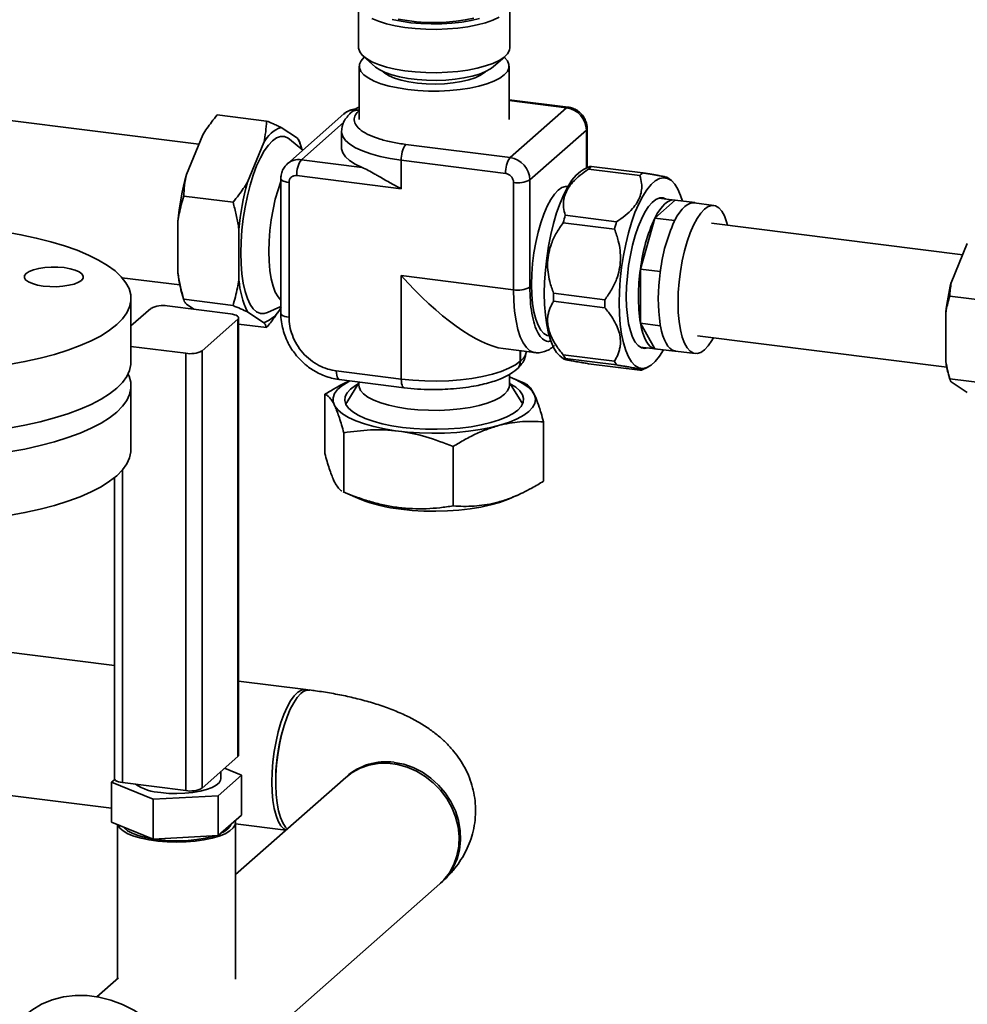
# Paper-space layout 'Blatt1' of a CAD drawing. Units: millimetres. Extents: x 0 to 5940, y 0 to 4200.
# Drawn here: x 4849 to 5074, y 1037 to 1271 of the extents above; entities that cross this region are included whole.
import ezdxf

# ---------------------------------------------------------------- set-up
doc = ezdxf.new("R2010")
doc.units = ezdxf.units.MM
doc.header["$LTSCALE"] = 10

psp = doc.layouts.new('Blatt1')

# ---------------------------------------------------------------- linework, layer by layer
at = {"color": 7, "linetype": 'Continuous', "lineweight": 35}
for p, q in [((4929.37, 1274.6), (4929.37, 1264.32)), ((4965.27, 1264.32), (4965.27, 1274.6)), ((4930.53, 1262.21), (4933.34, 1259.73)), ((4961.31, 1259.73), (4964.11, 1262.21)), ((4929.55, 1259.89), (4929.55, 1247.24)), ((4965.09, 1247.24), (4965.09, 1259.89)), ((4959.25, 1258.39), (4959.45, 1258.58)), ((4979.1, 1250.17), (4965.09, 1251.93)), ((4978.72, 1250.02), (4965.09, 1251.74)), ((4978.72, 1250.02), (4965.33, 1238.21)), ((4891.52, 1241.38), (4836.37, 1248.33)), ((4895.87, 1248.35), (4907.57, 1246.87)), ((4925.91, 1248.55), (4912.51, 1236.74)), ((4927.62, 1248.89), (4927.59, 1248.87)), ((4911, 1245.36), (4914.9, 1242.8)), ((4915.82, 1237.71), (4925.88, 1246.58)), ((4970.01, 1232.9), (4983.4, 1244.72)), ((4983.4, 1235.69), (4983.4, 1244.72)), ((4983.59, 1235.78), (4983.59, 1245.07)), ((4888.55, 1234.17), (4892.44, 1243.61)), ((4916.2, 1240), (4913, 1242.61)), ((4925.36, 1244.39), (4925.36, 1240.48)), ((4903.04, 1232.35), (4906.94, 1241.78)), ((4915.94, 1240.21), (4915.49, 1241.78)), ((4965.33, 1238.21), (4940.57, 1241.33)), ((4930.23, 1235.89), (4915.82, 1237.71)), ((4964.27, 1234.44), (4939.51, 1237.56)), ((4939.51, 1237.56), (4939.51, 1230.82)), ((4984.22, 1236.07), (4982.72, 1235.38)), ((4996.09, 1233.95), (4983.93, 1235.48)), ((4984.64, 1236.11), (4996.8, 1234.58)), ((4910.95, 1233.23), (4910.95, 1201.27)), ((4939.51, 1230.82), (4914.76, 1233.94)), ((5003.57, 1232.75), (5002.73, 1233.44)), ((4912.89, 1232.29), (4912.89, 1200.34)), ((4966.14, 1206.87), (4966.14, 1232.32)), ((4970.01, 1207.45), (4970.01, 1232.9)), ((4979.03, 1231.36), (4978.95, 1231.37)), ((4887.92, 1229.08), (4899.61, 1227.61)), ((5004.27, 1228.14), (5000.59, 1228.6)), ((5004.45, 1228.11), (4999.64, 1223.86)), ((5004.45, 1228.11), (5009.13, 1227.52)), ((5013.61, 1226.86), (5008.93, 1227.45)), ((5009.13, 1227.52), (5009.04, 1227.44)), ((5009.19, 1227.42), (5009.13, 1227.52)), ((4978.41, 1224.53), (4990.57, 1223)), ((4999.64, 1223.86), (4996.23, 1211.77)), ((4999.64, 1223.86), (5004.31, 1223.27)), ((4886.52, 1211.01), (4886.52, 1223.01)), ((4990.07, 1221.22), (4977.91, 1222.75)), ((5004.31, 1223.27), (5004.25, 1223.03)), ((5004.41, 1223.35), (5004.31, 1223.27)), ((5072.64, 1215.14), (5013.08, 1222.64)), ((4901.02, 1209.19), (4901.02, 1221.19)), ((5069.91, 1208.54), (5073.74, 1217.81)), ((4873.28, 1209.72), (4887, 1207.99)), ((4939.51, 1210.23), (4966.14, 1206.87)), ((4939.51, 1185.67), (4939.51, 1210.23)), ((4996.23, 1211.77), (5000.91, 1211.18)), ((4996.23, 1211.77), (4996.23, 1198.93)), ((5000.97, 1211.42), (5000.91, 1211.18)), ((5000.91, 1211.18), (5000.91, 1210.93)), ((4887.43, 1206.29), (4887.95, 1204.46)), ((4975.63, 1206.03), (4987.79, 1204.5)), ((5069.58, 1205.35), (5082.67, 1203.7)), ((4875.42, 1189.69), (4875.42, 1204.77)), ((4884.03, 1203.04), (4899, 1201.15)), ((4887.92, 1204.59), (4899.61, 1203.12)), ((4890.36, 1202.24), (4888.55, 1203.43)), ((4907.81, 1201.43), (4910.95, 1202.89)), ((4987.79, 1202.6), (4975.63, 1204.14)), ((4875.42, 1198.27), (4880.16, 1202.45)), ((4906.94, 1199.04), (4903.04, 1201.61)), ((5068.64, 1189.78), (5068.64, 1201.56)), ((4892.26, 1192.38), (4900.74, 1199.86)), ((4900.74, 1096.15), (4900.74, 1199.86)), ((4900.94, 1096.51), (4900.94, 1200.21)), ((4900.94, 1198.72), (4907.57, 1197.88)), ((4996.23, 1198.93), (5000.91, 1198.34)), ((4996.23, 1198.93), (4999.64, 1192.85)), ((5000.91, 1198.59), (5000.91, 1198.34)), ((5000.91, 1198.34), (5000.97, 1198.22)), ((4974.49, 1195.96), (4974.57, 1195.95)), ((5009.72, 1195.95), (5068.86, 1188.5)), ((4875.42, 1193.43), (4888.39, 1191.8)), ((4996.14, 1193.28), (4999.82, 1192.82)), ((4888.39, 1088.09), (4888.39, 1191.8)), ((4892.26, 1192.38), (4892.26, 1088.67)), ((4963.68, 1192.91), (4971.14, 1191.97)), ((4967.74, 1189.92), (4967.74, 1192.4)), ((4967.77, 1189.94), (4967.77, 1192.4)), ((4977.15, 1191.15), (4978, 1190.46)), ((4977.91, 1191.45), (4990.07, 1189.91)), ((4999.64, 1192.85), (5000, 1192.8)), ((4999.64, 1192.85), (5004.31, 1192.26)), ((5004.25, 1192.38), (5004.31, 1192.26)), ((5004.31, 1192.26), (5004.41, 1192.34)), ((5004.51, 1192.33), (5004.41, 1192.34)), ((5004.51, 1192.33), (5009.19, 1191.74)), ((4967.77, 1189.94), (4967.74, 1189.92)), ((4990.57, 1189.02), (4978.41, 1190.55)), ((4983.93, 1189.32), (4996.09, 1187.79)), ((4924.11, 1187.61), (4939.51, 1185.67)), ((4965.17, 1184.2), (4965.17, 1186.81)), ((4966.92, 1188.02), (4966.95, 1188.04)), ((4996.49, 1187.82), (4998, 1188.52)), ((5069.27, 1186.83), (5069.61, 1185.65)), ((4875.42, 1168.94), (4875.42, 1184.03)), ((4924.8, 1185.57), (4940.2, 1183.63)), ((4929.48, 1184.81), (4926.57, 1180.16)), ((4929.48, 1184.98), (4929.48, 1184.2)), ((4968.08, 1180.16), (4965.17, 1184.81)), ((4968.91, 1184.59), (4966.29, 1185.72)), ((5069.58, 1185.76), (5082.67, 1184.11)), ((5073.74, 1182.52), (5069.91, 1185.04)), ((4921.4, 1182.06), (4921.4, 1167.99)), ((4926.57, 1180.16), (4926.36, 1179.77)), ((4973.25, 1175.53), (4973.25, 1161.46)), ((4925.88, 1158.88), (4925.88, 1172.95)), ((4951.8, 1169.68), (4951.8, 1155.61)), ((4873.42, 1164.16), (4873.42, 1089.97)), ((4871.48, 1162.29), (4871.48, 1090.91)), ((4925.73, 1158.93), (4929.74, 1157.21)), ((4925.88, 1158.88), (4925.74, 1158.95)), ((4964.9, 1157.21), (4966.81, 1158.03)), ((4871.48, 1117.77), (4843.82, 1121.26)), ((4916.89, 1112.05), (4900.94, 1114.06)), ((4900.74, 1096.15), (4892.26, 1088.67)), ((4897.57, 1093.36), (4901.59, 1091.72)), ((4870.83, 1090.04), (4871.56, 1090.69)), ((4901.59, 1091.72), (4896.08, 1086.86)), ((4896.71, 1090.88), (4896.71, 1092.6)), ((4926.33, 1091.22), (4900.21, 1068.18)), ((4901.59, 1082.29), (4901.59, 1091.72)), ((4880.7, 1086.02), (4870.83, 1090.04)), ((4870.83, 1080.61), (4870.83, 1090.04)), ((4873.42, 1089.97), (4888.39, 1088.09)), ((4839.77, 1087.8), (4870.83, 1083.89)), ((4896.08, 1086.86), (4880.7, 1086.02)), ((4880.7, 1076.59), (4880.7, 1086.02)), ((4896.08, 1077.43), (4896.08, 1086.86)), ((4901.59, 1082.29), (4896.08, 1077.43)), ((4880.7, 1076.59), (4870.83, 1080.61)), ((4872.21, 1080.05), (4872.21, 1043.49)), ((4900.21, 1043.36), (4900.21, 1080.51)), ((4900.21, 1080.19), (4912.12, 1078.69)), ((4896.08, 1077.43), (4880.7, 1076.59)), ((4892.44, 1016.4), (4948.62, 1065.94)), ((4872.47, 1043.71), (4867.35, 1039.2))]:
    psp.add_line(p, q, dxfattribs=at)
at = {"color": 7, "linetype": 'Continuous', "lineweight": 35, "flags": 128}
for points in [[(4962.72, 1271.53), (4961.25, 1270.83), (4959.5, 1270.2), (4957.5, 1269.67), (4955.29, 1269.24), (4952.92, 1268.92), (4950.44, 1268.71), (4947.89, 1268.62), (4945.33, 1268.65), (4942.81, 1268.81), (4940.39, 1269.08), (4938.1, 1269.47), (4936, 1269.96), (4934.14, 1270.54), (4932.54, 1271.21)], [(4937.39, 1270.96), (4939.5, 1270.53), (4941.77, 1270.2), (4944.16, 1269.99), (4946.62, 1269.9), (4949.1, 1269.92), (4951.53, 1270.07), (4953.88, 1270.33), (4956.08, 1270.71), (4958.1, 1271.18)], [(4956.7, 1271.26), (4954.68, 1270.84), (4952.49, 1270.53), (4950.19, 1270.32), (4947.83, 1270.24), (4945.45, 1270.27), (4943.12, 1270.43), (4940.88, 1270.69), (4938.78, 1271.07)], [(4929.37, 1264.32), (4929.38, 1264.13), (4929.65, 1263.28), (4930.27, 1262.46), (4931.24, 1261.67), (4932.54, 1260.93), (4934.14, 1260.26), (4936, 1259.68), (4938.1, 1259.19), (4940.39, 1258.8), (4942.81, 1258.53), (4945.33, 1258.38), (4947.89, 1258.34)], [(4947.89, 1258.34), (4950.44, 1258.43), (4952.92, 1258.64), (4955.29, 1258.96), (4957.5, 1259.39), (4959.5, 1259.93), (4961.25, 1260.55), (4962.72, 1261.25), (4963.88, 1262.01), (4964.7, 1262.82), (4965.16, 1263.66), (4965.27, 1264.32)], [(4930.7, 1261.99), (4929.97, 1261.18), (4929.6, 1260.34), (4929.59, 1259.5), (4929.94, 1258.66), (4930.65, 1257.85), (4931.69, 1257.08), (4933.05, 1256.36), (4934.7, 1255.72), (4936.61, 1255.17), (4938.74, 1254.71), (4941.04, 1254.35), (4943.47, 1254.11), (4945.98, 1253.99), (4948.51, 1253.98), (4951.02, 1254.1), (4953.46, 1254.33), (4955.77, 1254.68), (4957.91, 1255.13), (4959.83, 1255.68), (4961.5, 1256.32), (4962.88, 1257.03), (4963.95, 1257.8), (4964.67, 1258.61), (4965.04, 1259.44), (4965.05, 1260.29), (4964.7, 1261.13), (4964, 1261.94), (4963.96, 1261.97)], [(4947.8, 1256.51), (4945.51, 1256.55), (4943.27, 1256.7), (4941.12, 1256.96), (4939.11, 1257.33), (4937.3, 1257.8), (4935.73, 1258.35), (4934.42, 1258.98), (4933.42, 1259.66), (4933.34, 1259.73)], [(4961.31, 1259.73), (4960.68, 1259.25), (4959.49, 1258.6), (4958.03, 1258.02), (4956.31, 1257.51), (4954.38, 1257.1), (4952.28, 1256.79), (4950.07, 1256.6), (4947.8, 1256.51)], [(4935.19, 1258.58), (4935.59, 1258.23), (4936.61, 1257.59), (4937.93, 1257.02), (4939.52, 1256.53), (4941.34, 1256.14), (4943.33, 1255.86), (4945.43, 1255.69), (4947.59, 1255.64), (4949.74, 1255.72), (4951.82, 1255.91), (4953.77, 1256.23), (4955.54, 1256.64), (4957.07, 1257.15), (4958.32, 1257.74), (4959.25, 1258.39)], [(4979.1, 1250.17), (4978.93, 1250.15), (4978.72, 1250.02)], [(4983.4, 1244.72), (4983.55, 1244.91), (4983.59, 1245.07)], [(4913, 1242.61), (4912.72, 1242.82), (4911.84, 1243.2), (4910.91, 1243.22), (4909.95, 1242.88), (4908.97, 1242.19), (4907.99, 1241.16), (4907.03, 1239.8), (4906.1, 1238.14), (4905.22, 1236.21), (4904.41, 1234.04), (4903.67, 1231.66), (4903.02, 1229.13), (4902.48, 1226.47), (4902.05, 1223.74), (4901.73, 1220.99), (4901.54, 1218.26), (4901.48, 1215.59), (4901.54, 1213.04), (4901.73, 1210.64), (4902.05, 1208.45), (4902.48, 1206.48), (4903.02, 1204.79), (4903.67, 1203.4), (4904.41, 1202.32), (4905.22, 1201.59), (4906.1, 1201.21), (4907.03, 1201.19), (4907.81, 1201.43)], [(4907.81, 1201.43), (4907.03, 1201.19), (4906.1, 1201.21), (4905.22, 1201.59), (4904.41, 1202.32), (4903.67, 1203.4), (4903.02, 1204.79), (4902.48, 1206.48), (4902.05, 1208.45), (4901.73, 1210.64), (4901.54, 1213.04), (4901.48, 1215.59), (4901.54, 1218.26), (4901.73, 1220.99), (4902.05, 1223.74), (4902.48, 1226.47), (4903.02, 1229.13), (4903.67, 1231.66), (4904.41, 1234.04), (4905.22, 1236.21), (4906.1, 1238.14), (4907.03, 1239.8), (4907.99, 1241.16), (4908.97, 1242.19), (4909.95, 1242.88), (4910.91, 1243.22), (4911.84, 1243.2), (4912.72, 1242.82), (4913, 1242.61)], [(4939.51, 1237.56), (4936.91, 1237.96), (4934.48, 1238.46), (4932.26, 1239.07), (4930.31, 1239.77), (4928.64, 1240.55), (4927.3, 1241.39), (4926.29, 1242.28), (4925.64, 1243.21), (4925.37, 1244.16), (4925.36, 1244.39)], [(4925.36, 1240.48), (4925.37, 1240.27), (4925.63, 1239.32), (4926.27, 1238.4), (4927.26, 1237.51), (4928.58, 1236.67), (4930.23, 1235.89)], [(4973.42, 1205.97), (4973.49, 1208.72), (4973.68, 1211.53), (4973.99, 1214.37), (4974.42, 1217.19), (4974.96, 1219.94), (4975.61, 1222.59), (4976.34, 1225.08), (4977.16, 1227.39), (4978.05, 1229.47), (4978.99, 1231.29), (4979.97, 1232.82), (4980.97, 1234.05), (4981.98, 1234.94), (4982.72, 1235.38)], [(4912.89, 1232.29), (4912.36, 1232.38), (4911.9, 1232.5), (4911.51, 1232.65), (4911.22, 1232.82), (4911.03, 1233), (4910.95, 1233.2), (4910.95, 1233.23)], [(4991.2, 1203.73), (4991.26, 1206.48), (4991.45, 1209.29), (4991.76, 1212.13), (4992.19, 1214.95), (4992.74, 1217.7), (4993.38, 1220.35), (4994.12, 1222.84), (4994.93, 1225.15), (4995.82, 1227.23), (4996.76, 1229.05), (4997.74, 1230.58), (4998.74, 1231.81), (4999.75, 1232.7), (5000.76, 1233.25), (5001.73, 1233.44), (5002.67, 1233.27), (5003.56, 1232.76), (5004.38, 1231.89), (5005.12, 1230.7), (5005.76, 1229.19), (5006.17, 1227.89)], [(4910.95, 1232.54), (4910.28, 1230.59), (4909.64, 1228.33), (4909.1, 1225.93), (4908.67, 1223.45), (4908.36, 1220.92), (4908.16, 1218.4), (4908.1, 1215.95), (4908.16, 1213.62), (4908.36, 1211.44), (4908.67, 1209.47), (4909.1, 1207.74), (4909.64, 1206.3), (4910.28, 1205.16), (4910.95, 1204.4)], [(4974.49, 1195.96), (4974.1, 1196.05), (4973.31, 1196.51), (4972.58, 1197.31), (4971.95, 1198.45), (4971.41, 1199.89), (4970.98, 1201.62), (4970.66, 1203.59), (4970.47, 1205.77), (4970.41, 1208.1), (4970.47, 1210.56), (4970.66, 1213.07), (4970.98, 1215.6), (4971.41, 1218.08), (4971.95, 1220.48), (4972.58, 1222.74), (4973.31, 1224.81), (4974.1, 1226.66), (4974.94, 1228.24), (4975.82, 1229.53), (4976.72, 1230.49), (4977.61, 1231.11), (4978.49, 1231.38), (4978.95, 1231.37)], [(4992.88, 1205.22), (4992.95, 1207.63), (4993.13, 1210.11), (4993.43, 1212.6), (4993.85, 1215.06), (4994.37, 1217.44), (4994.99, 1219.69), (4995.69, 1221.76), (4996.46, 1223.62), (4997.28, 1225.23), (4998.14, 1226.57), (4999.03, 1227.59), (4999.91, 1228.29), (5000.79, 1228.65), (5001.63, 1228.67), (5002.36, 1228.38)], [(5004.45, 1228.11), (5003.87, 1228.15), (5003.27, 1228.02), (5002.66, 1227.72), (5002.04, 1227.26), (5001.43, 1226.63), (5000.82, 1225.85), (5000.22, 1224.93), (4999.64, 1223.86)], [(5004.41, 1223.35), (5004.97, 1224.36), (5005.54, 1225.24), (5006.13, 1225.98), (5006.72, 1226.58), (5007.31, 1227.02), (5007.9, 1227.32), (5008.48, 1227.45), (5008.93, 1227.45)], [(5005.14, 1203.78), (5005.2, 1206.21), (5005.39, 1208.7), (5005.71, 1211.21), (5006.13, 1213.68), (5006.67, 1216.06), (5007.3, 1218.3), (5008.02, 1220.35), (5008.8, 1222.19), (5009.64, 1223.76), (5010.51, 1225.03), (5011.4, 1225.99), (5012.29, 1226.6), (5013.16, 1226.86), (5014, 1226.77), (5014.78, 1226.32), (5015.5, 1225.52), (5016.13, 1224.4), (5016.66, 1222.96), (5016.88, 1222.16)], [(4846.48, 1189.13), (4850.28, 1189.83), (4853.88, 1190.64), (4857.28, 1191.54), (4860.44, 1192.53), (4863.35, 1193.6), (4865.97, 1194.75), (4868.31, 1195.97), (4870.33, 1197.25), (4872.03, 1198.58), (4873.4, 1199.96), (4874.42, 1201.36), (4875.09, 1202.79), (4875.4, 1204.23), (4875.35, 1205.68), (4874.95, 1207.12), (4874.19, 1208.54), (4873.08, 1209.94), (4871.63, 1211.31), (4869.84, 1212.62), (4867.74, 1213.89), (4865.32, 1215.09), (4862.62, 1216.22), (4859.65, 1217.28), (4856.43, 1218.25), (4852.97, 1219.12), (4849.32, 1219.9), (4845.48, 1220.57)], [(4863.65, 1209.09), (4864.04, 1209.6), (4864.08, 1210.12), (4863.77, 1210.63), (4863.12, 1211.11), (4862.17, 1211.52), (4860.97, 1211.86), (4859.58, 1212.1), (4858.06, 1212.23), (4856.49, 1212.24), (4854.96, 1212.13), (4853.53, 1211.92), (4852.28, 1211.6), (4851.27, 1211.2), (4850.56, 1210.74), (4850.17, 1210.23), (4850.13, 1209.71), (4850.44, 1209.2), (4851.09, 1208.72), (4852.03, 1208.31), (4853.23, 1207.97), (4854.63, 1207.73), (4856.15, 1207.6), (4857.71, 1207.59), (4859.25, 1207.69), (4860.68, 1207.91), (4861.93, 1208.22), (4862.94, 1208.62), (4863.65, 1209.09)], [(4971.14, 1191.97), (4970.92, 1192.01), (4970.01, 1192.4), (4969.17, 1193.16), (4968.41, 1194.27), (4967.74, 1195.71), (4967.18, 1197.46), (4966.73, 1199.49), (4966.4, 1201.76), (4966.21, 1204.24), (4966.14, 1206.87)], [(4977.15, 1191.15), (4976.34, 1192), (4975.61, 1193.2), (4974.96, 1194.71), (4974.42, 1196.51), (4973.99, 1198.57), (4973.68, 1200.85), (4973.49, 1203.33), (4973.42, 1205.97)], [(4997.91, 1193.06), (4997.28, 1192.95), (4996.46, 1193.12), (4995.69, 1193.62), (4994.99, 1194.46), (4994.37, 1195.62), (4993.85, 1197.08), (4993.43, 1198.8), (4993.13, 1200.76), (4992.95, 1202.91), (4992.88, 1205.22)], [(5001.72, 1192.59), (5000.76, 1191.07), (4999.75, 1189.85), (4998.74, 1188.96), (4997.74, 1188.41), (4996.76, 1188.22), (4995.82, 1188.38), (4994.93, 1188.9), (4994.12, 1189.76), (4993.38, 1190.96), (4992.74, 1192.47), (4992.19, 1194.27), (4991.76, 1196.33), (4991.45, 1198.61), (4991.26, 1201.1), (4991.2, 1203.73)], [(5013.52, 1195.47), (5013.16, 1194.84), (5012.29, 1193.57), (5011.4, 1192.61), (5010.51, 1192), (5009.64, 1191.73), (5008.8, 1191.83), (5008.02, 1192.28), (5007.3, 1193.07), (5006.67, 1194.2), (5006.13, 1195.63), (5005.71, 1197.35), (5005.39, 1199.3), (5005.2, 1201.46), (5005.14, 1203.78)], [(4900.74, 1199.86), (4900.9, 1200.05), (4900.93, 1200.25), (4900.86, 1200.44), (4900.67, 1200.63), (4900.38, 1200.8), (4899.99, 1200.94), (4899.52, 1201.06), (4899, 1201.15)], [(4912.89, 1200.34), (4912.36, 1200.42), (4911.9, 1200.54), (4911.51, 1200.69), (4911.22, 1200.86), (4911.03, 1201.05), (4910.95, 1201.24), (4910.95, 1201.27)], [(4996.23, 1198.93), (4996.49, 1197.67), (4996.81, 1196.54), (4997.18, 1195.54), (4997.59, 1194.69), (4998.05, 1193.98), (4998.55, 1193.44), (4999.08, 1193.06), (4999.64, 1192.85)], [(5004.25, 1192.38), (5003.71, 1192.6), (5003.21, 1192.98), (5002.73, 1193.51), (5002.3, 1194.19), (5001.9, 1195), (5001.54, 1195.95), (5001.23, 1197.03), (5000.97, 1198.22)], [(4846.48, 1174.05), (4850.28, 1174.75), (4853.88, 1175.55), (4857.28, 1176.45), (4860.44, 1177.44), (4863.35, 1178.52), (4865.97, 1179.67), (4868.31, 1180.89), (4870.33, 1182.17), (4872.03, 1183.5), (4873.4, 1184.87), (4874.42, 1186.28), (4875.09, 1187.71), (4875.4, 1189.15), (4875.42, 1189.69)], [(4939.51, 1185.67), (4942.25, 1185.39), (4945.08, 1185.23), (4947.94, 1185.2), (4950.79, 1185.29), (4953.59, 1185.51), (4956.27, 1185.84), (4958.8, 1186.29), (4961.13, 1186.85), (4963.22, 1187.5), (4965.04, 1188.24), (4966.56, 1189.05), (4967.74, 1189.92)], [(4874.73, 1186.86), (4874.95, 1186.38), (4875.35, 1184.94), (4875.4, 1183.49), (4875.09, 1182.05), (4874.42, 1180.62), (4873.4, 1179.22), (4872.03, 1177.84), (4870.33, 1176.51), (4868.31, 1175.23), (4865.97, 1174.01), (4863.35, 1172.86), (4860.44, 1171.79), (4857.28, 1170.8), (4853.88, 1169.9), (4850.28, 1169.09), (4846.48, 1168.39)], [(4924.8, 1185.57), (4924.77, 1185.57), (4924.59, 1185.67), (4924.43, 1185.88), (4924.29, 1186.19), (4924.2, 1186.6), (4924.14, 1187.07), (4924.11, 1187.61)], [(4969.77, 1177.99), (4968.56, 1177.09), (4967.02, 1176.25), (4965.19, 1175.48), (4963.09, 1174.79), (4960.74, 1174.19), (4958.2, 1173.69), (4955.48, 1173.3), (4952.65, 1173.02), (4949.73, 1172.86), (4946.78, 1172.82), (4943.84, 1172.9), (4940.95, 1173.11), (4938.15, 1173.43), (4935.5, 1173.86), (4933.02, 1174.4), (4930.76, 1175.03), (4928.75, 1175.75), (4927.02, 1176.55), (4925.6, 1177.42), (4924.51, 1178.33), (4923.77, 1179.28), (4923.38, 1180.26), (4923.36, 1181.25), (4923.7, 1182.22), (4924.4, 1183.18), (4925.44, 1184.1), (4926.82, 1184.97), (4927.34, 1185.25)], [(4927.49, 1183.32), (4926.68, 1182.43), (4926.23, 1181.52), (4926.13, 1180.6), (4926.4, 1179.68), (4927.03, 1178.78), (4928, 1177.91), (4929.3, 1177.1), (4930.92, 1176.34), (4932.81, 1175.67), (4934.95, 1175.08), (4937.3, 1174.59), (4939.83, 1174.21), (4942.48, 1173.94), (4945.22, 1173.79), (4947.99, 1173.76), (4950.75, 1173.84), (4953.45, 1174.05), (4956.05, 1174.38), (4958.49, 1174.81), (4960.75, 1175.35), (4962.78, 1175.98), (4964.54, 1176.69), (4966.01, 1177.48), (4967.15, 1178.32), (4967.96, 1179.2), (4968.42, 1180.12), (4968.51, 1181.04), (4968.24, 1181.96), (4967.62, 1182.86), (4966.65, 1183.73), (4965.34, 1184.54), (4965.33, 1184.55)], [(4929.31, 1184.55), (4928.64, 1184.16), (4927.49, 1183.32)], [(4929.48, 1184.2), (4929.52, 1183.8), (4929.87, 1182.96), (4930.58, 1182.14), (4931.62, 1181.37), (4932.99, 1180.65), (4934.65, 1180.01), (4936.57, 1179.45), (4938.7, 1178.99), (4941.01, 1178.63), (4943.45, 1178.39), (4945.97, 1178.27), (4948.52, 1178.26), (4951.04, 1178.38), (4953.49, 1178.62), (4955.81, 1178.96), (4957.95, 1179.42), (4959.88, 1179.97), (4961.56, 1180.61), (4962.95, 1181.32), (4964.01, 1182.09), (4964.74, 1182.91), (4965.11, 1183.75), (4965.17, 1184.2)], [(4940.19, 1183.63), (4940.17, 1183.63), (4939.99, 1183.73), (4939.82, 1183.94), (4939.69, 1184.25), (4939.59, 1184.66), (4939.53, 1185.13), (4939.51, 1185.67)], [(4965.17, 1186.17), (4966.79, 1185.49), (4968.37, 1184.66), (4969.63, 1183.77), (4970.55, 1182.83), (4971.11, 1181.87), (4971.32, 1180.88), (4971.16, 1179.9), (4970.64, 1178.93), (4969.77, 1177.99)], [(4968.29, 1179.77), (4968.24, 1179.86), (4968.08, 1180.16)], [(4875.42, 1168.94), (4875.4, 1168.41), (4875.09, 1166.97), (4874.42, 1165.54), (4873.4, 1164.13), (4872.03, 1162.76), (4870.33, 1161.43), (4868.31, 1160.15), (4865.97, 1158.93), (4863.35, 1157.78), (4860.44, 1156.7), (4857.28, 1155.71), (4853.88, 1154.81), (4850.28, 1154.01), (4846.48, 1153.31)], [(4964.9, 1157.21), (4964.68, 1157.11), (4962.8, 1156.42), (4960.67, 1155.82), (4958.34, 1155.31), (4955.83, 1154.9), (4953.19, 1154.6), (4950.45, 1154.41), (4947.67, 1154.33), (4944.88, 1154.38), (4942.13, 1154.54), (4939.46, 1154.81)], [(4908.83, 1090.08), (4908.89, 1092.45), (4909.08, 1094.88), (4909.39, 1097.32), (4909.81, 1099.72), (4910.35, 1102.02), (4910.97, 1104.19), (4911.68, 1106.16), (4912.45, 1107.9), (4913.28, 1109.38), (4914.13, 1110.55), (4915, 1111.4), (4915.86, 1111.91), (4916.71, 1112.07), (4917.35, 1111.94)], [(4915.72, 1111.1), (4914.85, 1110.17), (4914, 1108.92), (4913.19, 1107.37), (4912.43, 1105.57), (4911.74, 1103.54), (4911.14, 1101.34), (4910.63, 1099.01), (4910.24, 1096.6), (4909.95, 1094.15), (4909.8, 1091.73), (4909.76, 1089.39), (4909.86, 1087.17), (4910.08, 1085.12), (4910.42, 1083.28), (4910.87, 1081.7), (4911.43, 1080.41), (4912.08, 1079.43), (4912.49, 1079.01)], [(4900.94, 1096.51), (4900.9, 1096.34), (4900.74, 1096.15)], [(4926.33, 1091.22), (4927.84, 1092.37), (4929.76, 1093.4), (4931.84, 1094.13), (4934.05, 1094.52), (4936.32, 1094.57), (4938.63, 1094.28), (4940.9, 1093.65), (4943.11, 1092.71), (4945.19, 1091.46), (4947.11, 1089.94), (4948.82, 1088.18), (4950.29, 1086.21), (4951.49, 1084.08), (4952.39, 1081.83), (4952.97, 1079.51), (4953.23, 1077.17), (4953.14, 1074.87), (4952.72, 1072.64), (4951.98, 1070.54), (4950.93, 1068.61), (4949.59, 1066.89), (4948.62, 1065.94)], [(4948.8, 1066.1), (4949.18, 1066.43), (4950.65, 1068.03), (4951.85, 1069.86), (4952.75, 1071.88), (4953.33, 1074.05), (4953.58, 1076.33), (4953.5, 1078.65), (4953.08, 1080.99), (4952.34, 1083.28), (4951.28, 1085.47), (4949.94, 1087.53), (4948.35, 1089.4), (4946.53, 1091.04), (4944.52, 1092.43), (4942.37, 1093.53), (4940.12, 1094.32), (4937.83, 1094.78)], [(4873.42, 1089.97), (4872.9, 1090.06), (4872.43, 1090.18), (4872.04, 1090.33), (4871.75, 1090.5), (4871.56, 1090.68), (4871.49, 1090.88), (4871.48, 1090.91)], [(4896.71, 1090.88), (4896.67, 1090.58), (4896.33, 1089.95), (4895.65, 1089.34), (4894.64, 1088.79), (4893.35, 1088.31), (4891.81, 1087.92), (4890.08, 1087.63), (4888.22, 1087.44), (4886.3, 1087.38), (4884.37, 1087.43), (4882.5, 1087.6)], [(4912.19, 1078.75), (4911.68, 1079.04), (4910.97, 1079.76), (4910.35, 1080.82), (4909.81, 1082.19), (4909.39, 1083.84), (4909.08, 1085.73), (4908.89, 1087.82), (4908.83, 1090.08)], [(4900.13, 1081), (4900.2, 1080.7), (4900.11, 1079.95), (4899.66, 1079.21), (4898.87, 1078.51), (4897.74, 1077.86), (4896.32, 1077.28), (4894.63, 1076.78), (4892.73, 1076.38), (4890.66, 1076.08), (4888.47, 1075.9), (4886.23, 1075.84), (4883.98, 1075.9), (4881.79, 1076.08), (4879.72, 1076.37), (4877.81, 1076.77), (4876.12, 1077.27), (4874.7, 1077.85), (4873.57, 1078.5), (4872.77, 1079.2), (4872.31, 1079.94), (4872.29, 1080.02)], [(4873.57, 1079.49), (4873.79, 1079.23), (4874.59, 1078.56), (4875.71, 1077.95), (4877.12, 1077.41), (4878.77, 1076.95), (4880.63, 1076.59), (4882.63, 1076.34), (4884.74, 1076.2), (4886.89, 1076.18), (4889.01, 1076.28), (4891.06, 1076.49), (4892.98, 1076.81), (4894.72, 1077.23), (4895.21, 1077.38)], [(4896.71, 1077.95), (4897.45, 1078.33), (4898.37, 1078.98)], [(4898.37, 1078.98), (4898.96, 1079.66), (4899.17, 1080.15)], [(4889.35, 1016.79), (4888.72, 1019.66), (4887.76, 1022.49), (4886.48, 1025.21), (4884.89, 1027.79), (4883.03, 1030.19), (4880.92, 1032.39), (4878.59, 1034.33), (4876.08, 1036), (4873.42, 1037.36), (4870.66, 1038.41), (4867.83, 1039.11), (4864.99, 1039.47), (4862.16, 1039.48), (4859.4, 1039.13), (4856.74, 1038.43), (4854.23, 1037.4), (4851.9, 1036.04), (4849.97, 1034.54)]]:
    psp.add_lwpolyline(points, dxfattribs=at)
at = {"color": 7, "linetype": 'Continuous', "lineweight": 35}
for centre, radius, start, end in [((4928.59, 1245.46), 4.09, 92.7994, 130.8903), ((4929.22, 1247), 2.48, 81.6064, 130.914), ((4929.24, 1247.02), 2.48, 81.6065, 130.907), ((4977.94, 1244.62), 5.46, 1.0587, 81.7605), ((4913.5, 1238.44), 7.36, 109.8394, 152.9798), ((4901.95, 1236.09), 14.58, 16.4375, 27.4142), ((4945.41, 1237.93), 5.91, 144.9309, 183.5931), ((4915.23, 1233.58), 4.17, 81.8483, 130.1908), ((4920.66, 1234.31), 5.91, 144.9309, 183.5931), ((4970.16, 1234.81), 5.91, 144.9309, 183.5931), ((4964.55, 1232.8), 5.46, 1.0587, 81.7605), ((4989.36, 1230.03), 7.7, 127.888, 134.9312), ((4952.86, 1216.72), 66.64, 164.8139, 174.5791), ((5001.52, 1228.5), 7.7, 127.888, 134.9312), ((4967.35, 1214.89), 66.64, 164.8139, 174.5791), ((4967.24, 1238.13), 5.91, 259.2261, 297.8883), ((5033.52, 1208.04), 57.52, 163.3409, 165.1831), ((5036, 1207.09), 40.04, 155.2409, 173.2831), ((5045.68, 1206.5), 57.52, 163.3409, 165.1831), ((5040.61, 1206.52), 39.94, 155.5728, 172.9512), ((5022.51, 1214.04), 20.36, 152.7772, 153.7813), ((4915.82, 1214.19), 29.47, 186.1928, 195.5642), ((5038.64, 1205.35), 42.89, 171.3886, 188.6114), ((5043.24, 1204.76), 42.78, 171.7048, 188.2952), ((5053.48, 1204), 53.03, 171.9555, 172.4859), ((4922.93, 1210.99), 21.99, 184.7024, 205.2606), ((4967.24, 1212.67), 5.91, 259.2261, 297.8883), ((5122.95, 1195.3), 54.66, 165.9731, 173.4199), ((5037.19, 1205.08), 61.57, 179.1197, 180.8803), ((4882.93, 1197.23), 5.91, 79.2261, 117.8883), ((4904.44, 1205.96), 7.36, 289.8394, 332.9798), ((5049.35, 1203.55), 61.57, 179.1197, 180.8803), ((5024.22, 1202.59), 23.66, 189.749, 190.6574), ((4889.49, 1197.6), 5.91, 259.2261, 297.8883), ((4965.59, 1192.84), 3.64, 306.9523, 350.1193), ((4986.73, 1195.8), 9.83, 206.2701, 212.254), ((5004.76, 1194.3), 1.99, 255.0822, 259.8132), ((4965.24, 1189.87), 2.5, 312.1684, 0.9775), ((4965.27, 1189.9), 2.5, 312.158, 0.9777), ((4998.89, 1194.26), 9.83, 206.2701, 212.254), ((5090.94, 1192.93), 22.52, 188.0382, 195.7351), ((4943.03, 1190.23), 35.6, 248.0773, 264.2388), ((4917.65, 1109.3), 2.64, 86.1479, 136.9418), ((4949.95, 1090.91), 40.2, 164.0964, 181.5421), ((4935.82, 1080.93), 14, 81.7636, 131.7291), ((4883.02, 1099.4), 11.8, 236.1673, 267.4768), ((4889.49, 1093.89), 5.91, 259.2261, 297.8883)]:
    psp.add_arc(centre, radius, start, end, dxfattribs=at)
psp.add_ellipse((4947.26, 1217.05), major_axis=(-20.49, 23.23), ratio=0.333333, start_param=1.570796, end_param=2.780226, dxfattribs=at)
for points, knots in [([(4928.73, 1249.68), (4928.68, 1249.69), (4928.21, 1249.7), (4927.35, 1249.44), (4926.45, 1249.04), (4926.06, 1248.65), (4925.96, 1248.55)], [0, 0, 0, 0, 0.04572, 0.456562, 0.861406, 1, 1, 1, 1]), ([(4929.55, 1250.22), (4929.47, 1250.18), (4928.69, 1249.79), (4928.12, 1249.32), (4927.62, 1248.89)], [0, 0, 0, 0, 0.108851, 1, 1, 1, 1]), ([(4940.57, 1241.33), (4939.52, 1241.48), (4937.34, 1241.8), (4934.42, 1242.54), (4931.87, 1243.49), (4929.91, 1244.61), (4928.68, 1245.84), (4928.24, 1247.1), (4928.51, 1248.33), (4929.23, 1249.08), (4929.58, 1249.45)], [0, 0, 0, 0, 0.116516, 0.240011, 0.368641, 0.5, 0.631359, 0.759989, 0.883484, 1, 1, 1, 1]), ([(4983.59, 1245.07), (4983.57, 1245.4), (4983.53, 1246.13), (4983.15, 1247.23), (4982.49, 1248.3), (4981.58, 1249.2), (4980.49, 1249.83), (4979.63, 1250.09), (4979.17, 1250.16), (4979.1, 1250.17)], [0, 0, 0, 0, 0.1334184, 0.2984905, 0.4661441, 0.6369403, 0.8103877, 0.9704519, 1, 1, 1, 1]), ([(4895.87, 1248.35), (4895.41, 1247.77), (4894.57, 1246.71), (4893.42, 1245.13), (4892.77, 1244.12), (4892.44, 1243.61)], [0, 0, 0, 0, 0.373856, 0.686661, 1, 1, 1, 1]), ([(4927.59, 1248.87), (4926.94, 1248.18), (4925.63, 1246.78), (4925.45, 1245.14), (4925.36, 1244.31)], [0, 0, 0, 0, 0.495284, 1, 1, 1, 1]), ([(4906.94, 1241.78), (4907.1, 1242.63), (4907.41, 1244.34), (4907.52, 1246.03), (4907.57, 1246.87)], [0, 0, 0, 0, 0.498955, 1, 1, 1, 1]), ([(4907.57, 1246.87), (4908.03, 1246.68), (4908.88, 1246.33), (4910.02, 1245.83), (4910.67, 1245.52), (4911, 1245.36)], [0, 0, 0, 0, 0.373856, 0.686661, 1, 1, 1, 1]), ([(4914.9, 1242.8), (4915.06, 1242.6), (4915.33, 1242.24), (4915.43, 1241.92), (4915.47, 1241.78)], [0, 0, 0, 0, 0.567122, 1, 1, 1, 1]), ([(4912.56, 1236.74), (4912.36, 1236.56), (4911.86, 1236.13), (4911.33, 1235.2), (4911, 1234.18), (4910.96, 1233.51), (4910.95, 1233.23)], [0, 0, 0, 0, 0.197618, 0.49635, 0.792184, 1, 1, 1, 1]), ([(4939.51, 1230.82), (4939.51, 1230.83), (4938.55, 1231.31), (4937.15, 1232.06), (4935.37, 1233.07), (4934.22, 1233.74), (4932.99, 1234.46), (4931.66, 1235.22), (4930.71, 1235.67), (4930.23, 1235.89)], [0, 0, 0, 0, 0.00246, 0.271797, 0.408757, 0.546473, 0.635785, 0.815926, 1, 1, 1, 1]), ([(4983.93, 1235.48), (4983.23, 1235), (4981.83, 1234.03), (4980.19, 1232.49), (4979.02, 1230.93), (4978.29, 1229.42), (4977.96, 1227.89), (4977.95, 1226.24), (4978.25, 1225.14), (4978.41, 1224.53)], [0, 0, 0, 0, 0.157464, 0.31824, 0.447497, 0.576697, 0.705554, 0.834564, 1, 1, 1, 1]), ([(4984.23, 1236.07), (4984.23, 1236.07), (4984.25, 1236.09), (4984.37, 1236.1), (4984.55, 1236.1), (4984.64, 1236.11)], [0, 0, 0, 0, 0.085226, 0.541489, 1, 1, 1, 1]), ([(4888.55, 1234.17), (4888.39, 1233.33), (4888.08, 1231.62), (4887.97, 1229.93), (4887.92, 1229.08)], [0, 0, 0, 0, 0.498955, 1, 1, 1, 1]), ([(4914.76, 1233.94), (4914.53, 1233.95), (4914.16, 1233.95), (4913.73, 1233.77), (4913.43, 1233.57), (4913.19, 1233.3), (4912.95, 1232.89), (4912.91, 1232.53), (4912.89, 1232.29)], [0, 0, 0, 0, 0.239443, 0.369636, 0.5, 0.630193, 0.760557, 1, 1, 1, 1]), ([(4966.14, 1232.32), (4966.11, 1232.56), (4966.07, 1232.93), (4965.84, 1233.4), (4965.6, 1233.73), (4965.3, 1234.01), (4964.87, 1234.3), (4964.5, 1234.39), (4964.27, 1234.44)], [0, 0, 0, 0, 0.239443, 0.369636, 0.5, 0.630193, 0.760557, 1, 1, 1, 1]), ([(4990.57, 1223), (4991.27, 1223.47), (4992.67, 1224.44), (4994.31, 1225.99), (4995.48, 1227.55), (4996.21, 1229.06), (4996.54, 1230.59), (4996.55, 1232.24), (4996.25, 1233.33), (4996.09, 1233.95)], [0, 0, 0, 0, 0.157464, 0.31824, 0.447497, 0.576697, 0.705554, 0.834564, 1, 1, 1, 1]), ([(4996.8, 1234.58), (4997.15, 1234.52), (4997.85, 1234.4), (4998.84, 1234.24), (4999.76, 1234.08), (5000.53, 1233.94), (5001.15, 1233.83), (5001.65, 1233.73), (5002.06, 1233.64), (5002.38, 1233.56), (5002.59, 1233.5), (5002.7, 1233.46), (5002.72, 1233.44), (5002.72, 1233.43)], [0, 0, 0, 0, 0.107619, 0.215666, 0.3254164, 0.4359599, 0.5229461, 0.6105016, 0.6999645, 0.7901236, 0.8771175, 0.96468, 1, 1, 1, 1]), ([(4899.61, 1227.61), (4900.07, 1228.19), (4900.92, 1229.25), (4902.07, 1230.83), (4902.72, 1231.84), (4903.04, 1232.35)], [0, 0, 0, 0, 0.373856, 0.686661, 1, 1, 1, 1]), ([(4887.92, 1229.08), (4887.72, 1228.4), (4887.33, 1227.03), (4886.86, 1225), (4886.63, 1223.65), (4886.52, 1223.01)], [0, 0, 0, 0, 0.3447313, 0.6900008, 1, 1, 1, 1]), ([(4901.02, 1221.19), (4900.99, 1221.33), (4900.89, 1221.97), (4900.69, 1223.11), (4900.37, 1224.62), (4900.02, 1226.12), (4899.75, 1227.11), (4899.61, 1227.61)], [0, 0, 0, 0, 0.06514, 0.298326, 0.53175, 0.765792, 1, 1, 1, 1]), ([(4977.91, 1222.75), (4977.37, 1221.99), (4976.29, 1220.45), (4975.14, 1218.04), (4974.44, 1215.63), (4974.15, 1213.33), (4974.26, 1211.03), (4974.71, 1208.56), (4975.3, 1206.94), (4975.63, 1206.03)], [0, 0, 0, 0, 0.157464, 0.31824, 0.447497, 0.576697, 0.705554, 0.834564, 1, 1, 1, 1]), ([(4987.79, 1204.5), (4988.32, 1205.26), (4989.41, 1206.79), (4990.56, 1209.21), (4991.26, 1211.61), (4991.54, 1213.91), (4991.44, 1216.21), (4990.99, 1218.68), (4990.4, 1220.3), (4990.07, 1221.22)], [0, 0, 0, 0, 0.157464, 0.31824, 0.447497, 0.576697, 0.705554, 0.834564, 1, 1, 1, 1]), ([(4886.52, 1211.01), (4886.54, 1210.87), (4886.64, 1210.23), (4886.84, 1209.09), (4887.16, 1207.59), (4887.52, 1206.09), (4887.79, 1205.09), (4887.92, 1204.59)], [0, 0, 0, 0, 0.0651404, 0.2983255, 0.53175, 0.765792, 1, 1, 1, 1]), ([(4899.61, 1203.12), (4899.81, 1203.8), (4900.2, 1205.17), (4900.67, 1207.2), (4900.9, 1208.55), (4901.02, 1209.19)], [0, 0, 0, 0, 0.344731, 0.690001, 1, 1, 1, 1]), ([(4975.04, 1194.7), (4974.77, 1194.65), (4974.06, 1194.5), (4973, 1195.11), (4971.93, 1196.46), (4971.06, 1198.54), (4970.44, 1201.19), (4970.07, 1204.19), (4970.03, 1206.39), (4970.01, 1207.45)], [0, 0, 0, 0, 0.095761, 0.248805, 0.405097, 0.561389, 0.714433, 0.861369, 1, 1, 1, 1]), ([(5069.91, 1208.54), (5069.83, 1208.01), (5069.67, 1206.94), (5069.61, 1205.88), (5069.58, 1205.35)], [0, 0, 0, 0, 0.4994175, 1, 1, 1, 1]), ([(5069.58, 1205.35), (5069.27, 1204.25), (5068.92, 1203), (5068.67, 1201.71), (5068.64, 1201.56)], [0, 0, 0, 0, 0.880636, 1, 1, 1, 1]), ([(4887.92, 1204.59), (4887.94, 1204.52), (4887.97, 1204.38), (4888.05, 1204.18), (4888.14, 1203.99), (4888.25, 1203.81), (4888.39, 1203.62), (4888.49, 1203.5), (4888.55, 1203.43)], [0, 0, 0, 0, 0.186889, 0.373855, 0.530226, 0.686658, 0.843291, 1, 1, 1, 1]), ([(4903.04, 1201.61), (4902.52, 1201.85), (4901.46, 1202.35), (4900.23, 1202.86), (4899.61, 1203.12)], [0, 0, 0, 0, 0.498955, 1, 1, 1, 1]), ([(4911, 1202.62), (4910.47, 1201.82), (4909.42, 1200.21), (4908.19, 1198.66), (4907.57, 1197.88)], [0, 0, 0, 0, 0.498955, 1, 1, 1, 1]), ([(4975.63, 1204.14), (4975.46, 1203.86), (4975.13, 1203.3), (4974.74, 1202.41), (4974.43, 1201.47), (4974.26, 1200.55), (4974.19, 1199.66), (4974.22, 1198.82), (4974.35, 1197.95), (4974.57, 1197.07), (4974.88, 1196.19), (4975.27, 1195.32), (4975.74, 1194.45), (4976.33, 1193.5), (4977.05, 1192.5), (4977.62, 1191.8), (4977.91, 1191.45)], [0, 0, 0, 0, 0.078555, 0.157422, 0.237532, 0.318222, 0.381716, 0.445626, 0.510928, 0.576738, 0.640238, 0.704153, 0.769212, 0.834598, 0.917095, 1, 1, 1, 1]), ([(4990.07, 1189.91), (4990.23, 1190.19), (4990.56, 1190.75), (4990.96, 1191.64), (4991.26, 1192.58), (4991.49, 1193.76), (4991.52, 1195.23), (4991.17, 1196.97), (4990.46, 1198.74), (4989.57, 1200.26), (4988.65, 1201.55), (4988.07, 1202.25), (4987.79, 1202.6)], [0, 0, 0, 0, 0.078587, 0.157487, 0.237631, 0.318353, 0.445704, 0.576744, 0.704109, 0.834529, 0.917061, 1, 1, 1, 1]), ([(4910.98, 1201.27), (4910.97, 1201.09), (4910.93, 1200.27), (4911.13, 1198.82), (4911.55, 1196.97), (4912.15, 1195.32), (4912.82, 1193.95), (4913.55, 1192.72), (4914.26, 1191.72), (4914.79, 1191.11), (4914.99, 1190.87)], [0, 0, 0, 0, 0.048192, 0.220932, 0.389955, 0.549305, 0.681212, 0.789723, 0.92008, 1, 1, 1, 1]), ([(4912.89, 1200.34), (4912.93, 1199.64), (4913, 1198.21), (4913.63, 1196.02), (4914.66, 1193.86), (4916.12, 1191.87), (4917.92, 1190.17), (4919.93, 1188.88), (4922.02, 1187.98), (4923.43, 1187.73), (4924.11, 1187.61)], [0, 0, 0, 0, 0.116516, 0.240011, 0.368641, 0.5, 0.631359, 0.759989, 0.883484, 1, 1, 1, 1]), ([(4907.57, 1197.88), (4907.53, 1198.02), (4907.46, 1198.28), (4907.25, 1198.66), (4907.04, 1198.92), (4906.94, 1199.04)], [0, 0, 0, 0, 0.373856, 0.686661, 1, 1, 1, 1]), ([(4971.14, 1192.01), (4971.28, 1191.98), (4971.84, 1191.87), (4972.85, 1192), (4974.08, 1192.4), (4975.08, 1192.96), (4975.63, 1193.46), (4975.85, 1193.66)], [0, 0, 0, 0, 0.077732, 0.324961, 0.565541, 0.828019, 1, 1, 1, 1]), ([(4966.95, 1188.04), (4967.61, 1188.73), (4968.84, 1190.02), (4969.02, 1191.53), (4969.1, 1192.23)], [0, 0, 0, 0, 0.536681, 1, 1, 1, 1]), ([(4914.99, 1190.87), (4915.49, 1190.34), (4916.21, 1189.58), (4917.4, 1188.61), (4918.48, 1187.85), (4919.84, 1187.07), (4921.35, 1186.4), (4922.98, 1185.89), (4924.15, 1185.62), (4924.77, 1185.58), (4924.8, 1185.57)], [0, 0, 0, 0, 0.190708, 0.269391, 0.399732, 0.535312, 0.6809, 0.83302, 0.990338, 1, 1, 1, 1]), ([(4978.41, 1190.55), (4978.33, 1190.55), (4978.15, 1190.54), (4978, 1190.52), (4977.95, 1190.49), (4978.02, 1190.44), (4978.19, 1190.38), (4978.44, 1190.31), (4978.79, 1190.23), (4979.23, 1190.14), (4979.76, 1190.04), (4980.36, 1189.92), (4981.05, 1189.8), (4981.86, 1189.66), (4982.82, 1189.5), (4983.56, 1189.38), (4983.93, 1189.32)], [0, 0, 0, 0, 0.078555, 0.157422, 0.237532, 0.318222, 0.381716, 0.445626, 0.510928, 0.576738, 0.640238, 0.704153, 0.769212, 0.834598, 0.917095, 1, 1, 1, 1]), ([(4996.09, 1187.79), (4996.17, 1187.79), (4996.34, 1187.8), (4996.49, 1187.82), (4996.55, 1187.85), (4996.48, 1187.9), (4996.31, 1187.96), (4996.06, 1188.03), (4995.71, 1188.11), (4995.27, 1188.2), (4994.74, 1188.31), (4994.13, 1188.42), (4993.45, 1188.54), (4992.63, 1188.68), (4991.68, 1188.84), (4990.94, 1188.96), (4990.57, 1189.02)], [0, 0, 0, 0, 0.078555, 0.157422, 0.237532, 0.318222, 0.381716, 0.445626, 0.510928, 0.576738, 0.640238, 0.704153, 0.769212, 0.834598, 0.917095, 1, 1, 1, 1]), ([(5068.64, 1189.78), (5068.78, 1189.11), (5069.04, 1187.76), (5069.4, 1186.43), (5069.58, 1185.76)], [0, 0, 0, 0, 0.499417, 1, 1, 1, 1]), ([(4940.19, 1183.63), (4941.24, 1183.51), (4943.28, 1183.29), (4946.36, 1183.18), (4949.21, 1183.21), (4952.04, 1183.37), (4954.72, 1183.66), (4957.16, 1184.05), (4959.29, 1184.52), (4961.16, 1185.04), (4963.08, 1185.72), (4965.14, 1186.66), (4966.28, 1187.53), (4966.92, 1188.02)], [0, 0, 0, 0, 0.104467, 0.201469, 0.291007, 0.373077, 0.470835, 0.555301, 0.626437, 0.708029, 0.780136, 0.876894, 1, 1, 1, 1]), ([(4927.33, 1185.25), (4927.01, 1185.11), (4925.85, 1184.61), (4923.86, 1183.55), (4922.22, 1182.56), (4921.4, 1182.06)], [0, 0, 0, 0, 0.159282, 0.578942, 1, 1, 1, 1]), ([(4973.25, 1175.53), (4973.05, 1176.23), (4972.71, 1177.46), (4972.12, 1179.36), (4971.51, 1181.04), (4970.88, 1182.41), (4970.33, 1183.34), (4969.8, 1183.98), (4969.33, 1184.39), (4969.03, 1184.52), (4968.91, 1184.58)], [0, 0, 0, 0, 0.13626, 0.239235, 0.412184, 0.552132, 0.67069, 0.789899, 0.910747, 1, 1, 1, 1]), ([(5069.58, 1185.76), (5069.59, 1185.7), (5069.62, 1185.59), (5069.69, 1185.42), (5069.78, 1185.23), (5069.87, 1185.1), (5069.91, 1185.04)], [0, 0, 0, 0, 0.238908, 0.477915, 0.738868, 1, 1, 1, 1]), ([(4921.4, 1182.06), (4921.59, 1181.98), (4921.98, 1181.8), (4922.57, 1181.25), (4923.18, 1180.42), (4923.77, 1179.3), (4924.32, 1177.97), (4924.84, 1176.49), (4925.36, 1174.82), (4925.7, 1173.57), (4925.88, 1172.95)], [0, 0, 0, 0, 0.132033, 0.26458, 0.399288, 0.535021, 0.649902, 0.765413, 0.882511, 1, 1, 1, 1]), ([(4951.8, 1169.68), (4952.72, 1170.24), (4954.58, 1171.36), (4957.43, 1172.8), (4960.34, 1173.99), (4963.13, 1174.83), (4965.79, 1175.35), (4968.29, 1175.62), (4970.78, 1175.68), (4972.42, 1175.58), (4973.25, 1175.53)], [0, 0, 0, 0, 0.132033, 0.26458, 0.399288, 0.535021, 0.649902, 0.765413, 0.882511, 1, 1, 1, 1]), ([(4925.88, 1172.95), (4927.98, 1173.23), (4932.23, 1173.81), (4938.79, 1173.52), (4945.4, 1172.15), (4949.65, 1170.51), (4951.8, 1169.68)], [0, 0, 0, 0, 0.2477278, 0.4999976, 0.7472541, 1, 1, 1, 1]), ([(4925.43, 1159.11), (4925.38, 1159.13), (4925.19, 1159.23), (4924.75, 1159.64), (4924.14, 1160.42), (4923.51, 1161.63), (4922.96, 1162.96), (4922.43, 1164.45), (4921.91, 1166.12), (4921.57, 1167.37), (4921.4, 1167.99)], [0, 0, 0, 0, 0.034109, 0.14515, 0.331644, 0.482552, 0.610396, 0.738941, 0.869254, 1, 1, 1, 1]), ([(4973.25, 1161.46), (4972.32, 1160.9), (4970.7, 1159.92), (4967.85, 1158.45), (4964.95, 1157.22), (4961.91, 1156.31), (4959.26, 1155.78), (4956.76, 1155.52), (4954.26, 1155.46), (4952.62, 1155.56), (4951.8, 1155.61)], [0, 0, 0, 0, 0.132035, 0.231818, 0.399404, 0.535013, 0.649895, 0.765408, 0.882509, 1, 1, 1, 1]), ([(4951.8, 1155.61), (4950.75, 1155.45), (4948.66, 1155.14), (4945.44, 1154.9), (4942.16, 1154.9), (4938.87, 1155.17), (4935.59, 1155.72), (4932.33, 1156.54), (4929.09, 1157.59), (4926.95, 1158.44), (4925.88, 1158.88)], [0, 0, 0, 0, 0.123634, 0.247681, 0.373437, 0.499999, 0.623245, 0.747296, 0.873396, 1, 1, 1, 1]), ([(4948.97, 1066.25), (4949.49, 1066.73), (4950.63, 1067.78), (4952.22, 1069.59), (4953.69, 1071.65), (4954.92, 1073.81), (4955.89, 1076.08), (4956.62, 1078.51), (4957.06, 1081.07), (4957.18, 1083.7), (4956.98, 1086.28), (4956.48, 1088.77), (4955.7, 1091.15), (4954.67, 1093.4), (4953.41, 1095.53), (4951.92, 1097.51), (4950.21, 1099.38), (4948.27, 1101.14), (4946.07, 1102.8), (4943.55, 1104.38), (4940.69, 1105.88), (4937.51, 1107.26), (4934.07, 1108.48), (4930.47, 1109.54), (4926.79, 1110.44), (4923.04, 1111.17), (4920.03, 1111.65), (4918.28, 1111.88), (4917.82, 1111.94)], [0, 0, 0, 0, 0.030878, 0.067798, 0.103074, 0.137231, 0.170627, 0.20353, 0.23926, 0.274166, 0.308404, 0.342184, 0.375743, 0.409365, 0.443374, 0.478164, 0.514225, 0.552173, 0.592747, 0.636705, 0.684452, 0.735319, 0.787203, 0.838086, 0.887603, 0.935918, 0.983299, 1, 1, 1, 1])]:
    psp.add_open_spline(points, degree=3, knots=knots, dxfattribs=at)

doc.saveas('drawing.dxf')
